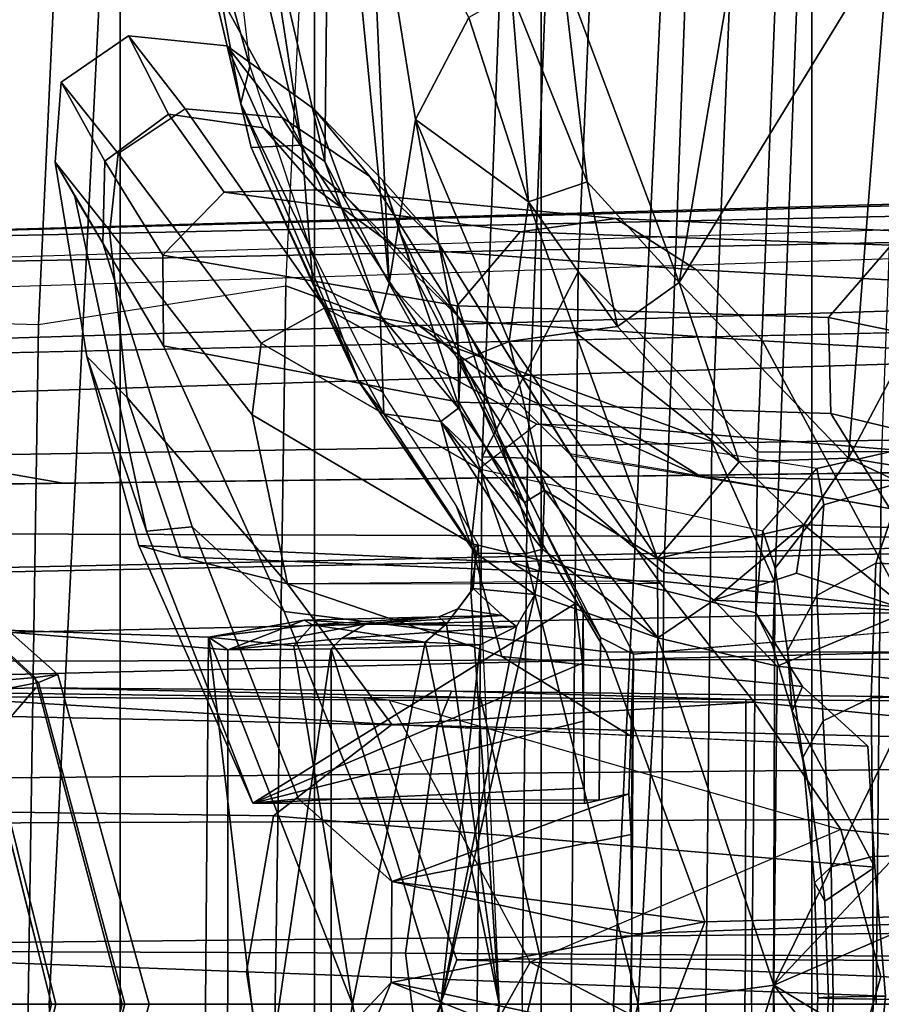
# Model space of a CAD drawing. Units: inches. Extents: x -15.6 to 11.5, y -13.6 to 13.6.
# Drawn here: x -8.9 to -8.2, y 0 to 0.7 of the extents above; entities that cross this region are included whole.
import ezdxf

# ---------------------------------------------------------------- set-up
doc = ezdxf.new("R2010")
doc.units = ezdxf.units.IN
doc.header["$MEASUREMENT"] = 0
for name, color, linetype in [('SEAT-BASE', 5, 'Continuous'), ('SEAT-FABRICBACK', 5, 'Continuous'), ('SEAT-FRAME', 5, 'Continuous')]:
    doc.layers.add(name, color=color, linetype=linetype)

msp = doc.modelspace()

# ---------------------------------------------------------------- linework, layer by layer
at = {"layer": 'SEAT-BASE'}
for points in [[(-10.2599, 0.51975, 4.65567), (-2.1068, 0.77224, 6.35289), (-2.11113, 0.75424, 6.39719), (-10.4596, 0.48986, 4.63974)], [(-9.48739, 0.56588, 4.77214), (-10.2599, 0.51975, 4.65567), (-2.1068, 0.77224, 6.35289), (-2.10307, 0.77646, 6.30931)], [(-9.48739, 0.56588, 4.77214), (-2.10307, 0.77646, 6.30931), (-3.28345, 0.73627, 6.03732), (-9.60095, 0.5631, 4.67571)], [(-2.11113, 0.75424, 6.39719), (-10.4596, 0.48986, 4.63974), (-11.19226, 0.43029, 4.5256), (-2.10264, 0.70982, 6.44774)], [(-4.79338, 0.6677, 5.63969), (-9.60095, 0.5631, 4.67571), (-3.28345, 0.73627, 6.03732), (-4.28151, 0.69726, 5.78002)], [(-1.95706, 0.67796, 6.51612), (-2.10264, 0.70982, 6.44774), (-11.19226, 0.43029, 4.5256), (-12.96884, 0.33271, 4.20767)], [(-1.95706, 0.67796, 6.51612), (-12.96884, 0.33271, 4.20767), (-13.44182, 0.23226, 4.13891), (-1.94031, 0.46699, 6.6264)], [(-4.7291, 0.64732, 5.63299), (-9.61151, 0.54401, 4.63716), (-9.60095, 0.5631, 4.67571), (-4.79338, 0.6677, 5.63969)], [(-5.7561, 0.56131, 5.3925), (-9.45541, 0.4774, 4.61806), (-9.61151, 0.54401, 4.63716), (-4.7291, 0.64732, 5.63299)], [(-2.05679, 0.64523, 6.16693), (-1.90817, 0.52746, 6.15601), (-8.94204, 0.41283, 4.70543), (-9.45541, 0.4774, 4.61806)], [(-1.86023, 0.48066, 6.13807), (-8.82486, 0.39243, 4.68367), (-8.94204, 0.41283, 4.70543), (-1.90817, 0.52746, 6.15601)], [(-8.82486, 0.39243, 4.68367), (-10.16138, 0.3755, 4.40457), (-10.43747, 0.49292, 4.42009), (-8.94204, 0.41283, 4.70543)], [(-1.81554, 0.48125, 6.00403), (-1.80527, 0.43696, 5.8711), (-10.15824, 0.2515, 4.17866), (-10.17375, 0.30076, 4.297)], [(-1.81554, 0.48125, 6.00403), (-10.17375, 0.30076, 4.297), (-10.16138, 0.3755, 4.40457), (-1.86023, 0.48066, 6.13807)], [(-2.00978, 0.23353, 6.67462), (-1.94031, 0.46699, 6.6264), (-13.44182, 0.23226, 4.13891), (-13.40685, 0.1288, 4.17757)], [(-1.70821, 0.42479, 5.66218), (-10.13582, 0.21692, 3.98791), (-10.15824, 0.2515, 4.17866), (-1.80527, 0.43696, 5.8711)], [(-1.70821, 0.42479, 5.66218), (-1.31701, 0.32808, 4.30177), (-12.35651, 0.36634, 3.24231), (-10.13582, 0.21692, 3.98791)], [(-1.34063, 0.27349, 4.18321), (-12.29334, 0.25171, 3.16155), (-12.35651, 0.36634, 3.24231), (-1.31701, 0.32808, 4.30177)], [(-1.34063, 0.27349, 4.18321), (-1.38033, 0.16629, 4.11898), (-12.27833, 0.12307, 3.10956), (-12.29334, 0.25171, 3.16155)], [(-2.0382, 0.11559, 6.68621), (-2.00978, 0.23353, 6.67462), (-13.40685, 0.1288, 4.17757), (-13.42367, 0.00062, 4.18326)], [(-1.38033, 0, 4.11898), (-12.28324, 0, 3.09575), (-12.27833, 0.12307, 3.10956), (-1.38033, 0.16629, 4.11898)], [(-13.42367, -0.00062, 4.18326), (-2.0382, -0.11559, 6.68621), (-2.0382, 0.11559, 6.68621), (-13.42367, 0.00062, 4.18326)], [(-1.38033, -0.16629, 4.11898), (-12.27833, -0.12307, 3.10956), (-12.28324, 0, 3.09575), (-1.38033, 0, 4.11898)]]:
    msp.add_3dface(points, dxfattribs=at)
at = {"layer": 'SEAT-FABRICBACK'}
for points in [[(-8.90946, -9.51201, 32.70275), (-8.782, -9.32919, 32.08231), (-8.782, 9.32919, 32.08231), (-8.90946, 9.51201, 32.70275)], [(-8.63545, -9.12942, 31.4761), (-8.63545, 9.12942, 31.4761), (-8.782, 9.32919, 32.08231), (-8.782, -9.32919, 32.08231)], [(-8.63545, -9.12942, 31.4761), (-8.46482, -8.92312, 30.89221), (-8.46482, 8.92312, 30.89221), (-8.63545, 9.12942, 31.4761)], [(-8.26092, -8.70793, 30.30616), (-8.26092, 8.70793, 30.30616), (-8.46482, 8.92312, 30.89221), (-8.46482, -8.92312, 30.89221)], [(-8.26092, -8.70793, 30.30616), (-7.8078, -8.26444, 29.1463), (-7.8078, 8.26444, 29.1463), (-8.26092, 8.70793, 30.30616)]]:
    msp.add_3dface(points, dxfattribs=at)
at = {"layer": 'SEAT-FRAME'}
for points in [[(-9.05337, 0, 16.36464), (-8.83538, 0, 16.40059), (-8.74744, 1.76225, 16.42226), (-8.94943, 1.90489, 16.39733)], [(-8.41037, 0, 16.17815), (-8.32834, 1.73996, 16.20482), (-8.74744, 1.76225, 16.42226), (-8.83538, 0, 16.40059)], [(-8.41037, 0, 16.17815), (-8.08435, 0, 15.82449), (-8.00626, 1.74161, 15.85546), (-8.32834, 1.73996, 16.20482)], [(-8.50931, 0.41224, 15.05583), (-8.47813, 1.23584, 15.07332), (-8.40316, 1.34797, 14.74518), (-8.43687, 0.55158, 14.72424)], [(-8.43687, 0.55158, 14.72424), (-8.40316, 1.34797, 14.74518), (-8.2692, 1.24657, 14.43979), (-8.30195, 0.41579, 14.41897)], [(-8.65719, 0.54117, 15.98657), (-8.6222, 1.26183, 16.00004), (-8.81035, 1.22517, 16.09911), (-8.84356, 0.51195, 16.08741)], [(-8.6222, 1.26183, 16.00004), (-8.30452, 1.2112, 15.69842), (-8.33614, 0.42393, 15.6828), (-8.65719, 0.54117, 15.98657)], [(-8.37229, 0.32523, 15.34284), (-8.33773, 1.25791, 15.36129), (-8.44312, 1.23315, 15.23399), (-8.475, 0.41135, 15.21719)], [(-8.28886, 0.31803, 15.5024), (-8.25609, 1.17745, 15.51878), (-8.33773, 1.25791, 15.36129), (-8.37229, 0.32523, 15.34284)], [(-8.20841, 0.41638, 14.35548), (-8.30195, 0.41579, 14.41897), (-8.2692, 1.24657, 14.43979), (-8.17711, 1.24836, 14.37511)], [(-8.475, 0.41135, 15.21719), (-8.44312, 1.23315, 15.23399), (-8.47813, 1.23584, 15.07332), (-8.50931, 0.41224, 15.05583)], [(-8.84356, 0.51195, 16.08741), (-8.81035, 1.22517, 16.09911), (-8.89154, 1.23035, 16.11013), (-8.92538, 0.51424, 16.09887)], [(-8.33614, 0.42393, 15.6828), (-8.30452, 1.2112, 15.69842), (-8.25609, 1.17745, 15.51878), (-8.28886, 0.31803, 15.5024)], [(-8.62785, 0.63485, 16.42356), (-8.62372, 0.99444, 16.43243), (-8.67258, 0.82773, 16.44156)], [(-8.57941, 0.54288, 16.39984), (-8.62372, 0.99444, 16.43243), (-8.62785, 0.63485, 16.42356)], [(-8.59495, 0.88774, 16.42636), (-8.62372, 0.99444, 16.43243), (-8.57941, 0.54288, 16.39984)], [(-8.70602, 0.89479, 16.37054), (-8.68433, 0.70665, 16.36123), (-8.72068, 0.83696, 16.37767)], [(-8.51935, 0.74314, 16.43649), (-8.59495, 0.88774, 16.42636), (-8.5595, 0.66629, 16.40355)], [(-8.57941, 0.54288, 16.39984), (-8.5595, 0.66629, 16.40355), (-8.59495, 0.88774, 16.42636)], [(-8.23318, 0.41136, 16.25431), (-8.04424, 0.38066, 16.05921), (-7.98482, 0.88219, 16.01146)], [(-8.23318, 0.41136, 16.25431), (-7.98482, 0.88219, 16.01146), (-8.20278, 0.80235, 16.24396)], [(-8.69115, 0.67837, 16.36839), (-8.72068, 0.83696, 16.37767), (-8.68433, 0.70665, 16.36123)], [(-8.72068, 0.83696, 16.37767), (-8.69115, 0.67837, 16.36839), (-8.71319, 0.77172, 16.39469)], [(-8.64502, 0.64706, 16.42114), (-8.67258, 0.82773, 16.44156), (-8.6782, 0.78817, 16.43295)], [(-8.64502, 0.64706, 16.42114), (-8.62785, 0.63485, 16.42356), (-8.67258, 0.82773, 16.44156)], [(-8.36083, 0.54366, 16.36923), (-8.31659, 0.80688, 16.34607), (-8.44904, 0.77935, 16.44177)], [(-8.31659, 0.80688, 16.34607), (-8.36083, 0.54366, 16.36923), (-8.20278, 0.80235, 16.24396)], [(-8.20278, 0.80235, 16.24396), (-8.36083, 0.54366, 16.36923), (-8.23318, 0.41136, 16.25431)], [(-8.71319, 0.77172, 16.39469), (-8.64502, 0.64706, 16.42114), (-8.6782, 0.78817, 16.43295)], [(-8.43014, 0.6195, 16.41313), (-8.44904, 0.77935, 16.44177), (-8.48702, 0.7616, 16.44693)], [(-8.43014, 0.6195, 16.41313), (-8.36083, 0.54366, 16.36923), (-8.44904, 0.77935, 16.44177)], [(-8.64502, 0.64706, 16.42114), (-8.71319, 0.77172, 16.39469), (-8.68322, 0.64532, 16.37955)], [(-8.69115, 0.67837, 16.36839), (-8.68322, 0.64532, 16.37955), (-8.71319, 0.77172, 16.39469)], [(-8.48702, 0.7616, 16.44693), (-8.51935, 0.74314, 16.43649), (-8.47439, 0.6045, 16.40642)], [(-8.43014, 0.6195, 16.41313), (-8.48702, 0.7616, 16.44693), (-8.47439, 0.6045, 16.40642)], [(-8.51935, 0.74314, 16.43649), (-8.5595, 0.66629, 16.40355), (-8.47439, 0.6045, 16.40642)], [(-8.77567, 0.72951, 20.40541), (-8.73301, 0.67442, 19.43549), (-8.7834, 0.64087, 19.43495), (-8.82639, 0.69452, 20.4048)], [(-8.79342, 0.63512, 21.37526), (-8.7454, 0.67036, 21.3754), (-8.77567, 0.72951, 20.40541), (-8.82639, 0.69452, 20.4048)], [(-8.77567, 0.72951, 20.40541), (-8.70155, 0.72194, 20.40682), (-8.65988, 0.66798, 19.43678), (-8.73301, 0.67442, 19.43549)], [(-8.7454, 0.67036, 21.3754), (-8.67393, 0.66021, 21.37629), (-8.70155, 0.72194, 20.40682), (-8.77567, 0.72951, 20.40541)], [(-8.70155, 0.72194, 20.40682), (-8.63591, 0.67423, 20.40841), (-8.59379, 0.6235, 19.43828), (-8.65988, 0.66798, 19.43678)], [(-8.67393, 0.66021, 21.37629), (-8.61177, 0.60808, 21.37744), (-8.63591, 0.67423, 20.40841), (-8.70155, 0.72194, 20.40682)], [(-8.63951, 0.57158, 16.34232), (-8.69115, 0.67837, 16.36839), (-8.68433, 0.70665, 16.36123)], [(-8.82639, 0.69452, 20.4048), (-8.7834, 0.64087, 19.43495), (-8.78966, 0.58254, 19.43539), (-8.83096, 0.6342, 20.40527)], [(-8.79342, 0.63512, 21.37526), (-8.82639, 0.69452, 20.4048), (-8.83096, 0.6342, 20.40527), (-8.79501, 0.57331, 21.37597)], [(-8.60243, 0.46923, 16.32742), (-8.69115, 0.67837, 16.36839), (-8.63951, 0.57158, 16.34232)], [(-8.60243, 0.46923, 16.32742), (-8.68322, 0.64532, 16.37955), (-8.69115, 0.67837, 16.36839)], [(-8.70348, 0.61163, 22.34546), (-8.7454, 0.67036, 21.3754), (-8.79342, 0.63512, 21.37526), (-8.74987, 0.56418, 22.34479)], [(-8.73301, 0.67442, 19.43549), (-8.62776, 0.52444, 18.47925), (-8.67573, 0.49807, 18.47777), (-8.7834, 0.64087, 19.43495)], [(-8.70348, 0.61163, 22.34546), (-8.63343, 0.61354, 22.34702), (-8.67393, 0.66021, 21.37629), (-8.7454, 0.67036, 21.3754)], [(-8.73301, 0.67442, 19.43549), (-8.65988, 0.66798, 19.43678), (-8.55804, 0.51195, 18.48165), (-8.62776, 0.52444, 18.47925)], [(-8.65988, 0.66798, 19.43678), (-8.59379, 0.6235, 19.43828), (-8.4937, 0.46438, 18.48408), (-8.55804, 0.51195, 18.48165)], [(-8.63591, 0.67423, 20.40841), (-8.58395, 0.62057, 20.40986), (-8.54159, 0.5726, 19.43969), (-8.59379, 0.6235, 19.43828)], [(-8.61177, 0.60808, 21.37744), (-8.56132, 0.55114, 21.37872), (-8.58395, 0.62057, 20.40986), (-8.63591, 0.67423, 20.40841)], [(-8.63343, 0.61354, 22.34702), (-8.57358, 0.56952, 22.34873), (-8.61177, 0.60808, 21.37744), (-8.67393, 0.66021, 21.37629)], [(-8.57941, 0.54288, 16.39984), (-8.5253, 0.48447, 16.36548), (-8.5595, 0.66629, 16.40355)], [(-8.48895, 0.49928, 16.35581), (-8.47439, 0.6045, 16.40642), (-8.5595, 0.66629, 16.40355)], [(-8.5253, 0.48447, 16.36548), (-8.48895, 0.49928, 16.35581), (-8.5595, 0.66629, 16.40355)], [(-8.68322, 0.64532, 16.37955), (-8.63686, 0.54263, 16.36694), (-8.64502, 0.64706, 16.42114)], [(-8.60243, 0.46923, 16.32742), (-8.63686, 0.54263, 16.36694), (-8.68322, 0.64532, 16.37955)], [(-8.64502, 0.64706, 16.42114), (-8.63686, 0.54263, 16.36694), (-8.58596, 0.51905, 16.39637)], [(-8.64502, 0.64706, 16.42114), (-8.58596, 0.51905, 16.39637), (-8.62785, 0.63485, 16.42356)], [(-8.7834, 0.64087, 19.43495), (-8.67573, 0.49807, 18.47777), (-8.68258, 0.44396, 18.47777), (-8.78966, 0.58254, 19.43539)], [(-8.77665, 0.457, 19.43352), (-8.80692, 0.48786, 20.4195), (-8.83096, 0.6342, 20.40527), (-8.78991, 0.58287, 19.438)], [(-8.80692, 0.48786, 20.4195), (-8.76205, 0.35645, 20.97236), (-8.81614, 0.60842, 20.94239), (-8.83096, 0.6342, 20.40527)], [(-8.74987, 0.56418, 22.34479), (-8.79342, 0.63512, 21.37526), (-8.79501, 0.57331, 21.37597), (-8.74918, 0.49605, 22.34532)], [(-8.62785, 0.63485, 16.42356), (-8.58596, 0.51905, 16.39637), (-8.57941, 0.54288, 16.39984)], [(-8.59379, 0.6235, 19.43828), (-8.54159, 0.5726, 19.43969), (-8.4422, 0.41341, 18.48586), (-8.4937, 0.46438, 18.48408)], [(-8.4332, 0.29797, 20.94943), (-8.48703, 0.33313, 20.38795), (-8.58395, 0.62057, 20.40986), (-8.57147, 0.5823, 20.94394)], [(-8.48703, 0.33313, 20.38795), (-8.46501, 0.32609, 19.52528), (-8.54159, 0.5726, 19.43969), (-8.58395, 0.62057, 20.40986)], [(-8.43014, 0.6195, 16.41313), (-8.47439, 0.6045, 16.40642), (-8.40732, 0.51058, 16.37238)], [(-8.43014, 0.6195, 16.41313), (-8.40732, 0.51058, 16.37238), (-8.36083, 0.54366, 16.36923)], [(-8.76205, 0.35645, 20.97236), (-8.72769, 0.35971, 21.40997), (-8.79501, 0.57331, 21.37597), (-8.81614, 0.60842, 20.94239)], [(-8.48049, 0.58172, 23.31599), (-8.70348, 0.61163, 22.34546), (-8.74987, 0.56418, 22.34479), (-8.52818, 0.526, 23.31528)], [(-8.48049, 0.58172, 23.31599), (-8.40854, 0.59174, 23.3176), (-8.63343, 0.61354, 22.34702), (-8.70348, 0.61163, 22.34546)], [(-8.40854, 0.59174, 23.3176), (-8.34787, 0.55312, 23.31935), (-8.57358, 0.56952, 22.34873), (-8.63343, 0.61354, 22.34702)], [(-8.57358, 0.56952, 22.34873), (-8.52413, 0.51476, 22.35025), (-8.56132, 0.55114, 21.37872), (-8.61177, 0.60808, 21.37744)], [(-8.43929, 0.50634, 16.36398), (-8.47439, 0.6045, 16.40642), (-8.48895, 0.49928, 16.35581)], [(-8.43929, 0.50634, 16.36398), (-8.40732, 0.51058, 16.37238), (-8.47439, 0.6045, 16.40642)], [(-8.20105, 0.57176, 24.28447), (-8.12931, 0.57956, 24.28592), (-8.40854, 0.59174, 23.3176), (-8.48049, 0.58172, 23.31599)], [(-8.12931, 0.57956, 24.28592), (-8.06913, 0.53855, 24.28752), (-8.34787, 0.55312, 23.31935), (-8.40854, 0.59174, 23.3176)], [(-8.65596, 0.31663, 18.48255), (-8.77665, 0.457, 19.43352), (-8.78991, 0.58287, 19.438), (-8.68258, 0.44396, 18.47777)], [(-8.4332, 0.29797, 20.94943), (-8.57147, 0.5823, 20.94394), (-8.56136, 0.55114, 21.37878), (-8.42017, 0.27629, 21.43353)], [(-8.20105, 0.57176, 24.28447), (-8.48049, 0.58172, 23.31599), (-8.52818, 0.526, 23.31528), (-8.24844, 0.51734, 24.28391)], [(-8.72769, 0.35971, 21.40997), (-8.65839, 0.29577, 22.34836), (-8.74918, 0.49605, 22.34532), (-8.79501, 0.57331, 21.37597)], [(-8.63951, 0.57158, 16.34232), (-8.5849, 0.46149, 16.30978), (-8.60243, 0.46923, 16.32742)], [(-8.46501, 0.32609, 19.52528), (-8.37511, 0.31722, 18.49589), (-8.44315, 0.41456, 18.49366), (-8.54159, 0.5726, 19.43969)], [(-8.24844, 0.51734, 24.28391), (-8.14752, 0.49654, 24.58355), (-8.1084, 0.56147, 24.56626), (-8.20105, 0.57176, 24.28447)], [(-8.52818, 0.526, 23.31528), (-8.74987, 0.56418, 22.34479), (-8.74918, 0.49605, 22.34532), (-8.52689, 0.45354, 23.31583)], [(-8.34787, 0.55312, 23.31935), (-8.29811, 0.49975, 23.3209), (-8.52413, 0.51476, 22.35025), (-8.57358, 0.56952, 22.34873)], [(-8.42017, 0.27629, 21.43353), (-8.56132, 0.55114, 21.37872), (-8.52413, 0.51476, 22.35025), (-8.39514, 0.26362, 22.35451)], [(-8.50931, 0.41224, 15.05583), (-8.43687, 0.55158, 14.72424), (-8.4423, 0, 14.71586), (-8.51304, 0, 15.05398)], [(-8.43687, 0.55158, 14.72424), (-8.30195, 0.41579, 14.41897), (-8.30642, 0, 14.41652), (-8.4423, 0, 14.71586)], [(-8.06913, 0.53855, 24.28752), (-8.01957, 0.48384, 24.28901), (-8.29811, 0.49975, 23.3209), (-8.34787, 0.55312, 23.31935)], [(-8.58323, 0.44484, 16.3358), (-8.63686, 0.54263, 16.36694), (-8.60243, 0.46923, 16.32742)], [(-8.58596, 0.51905, 16.39637), (-8.63686, 0.54263, 16.36694), (-8.58323, 0.44484, 16.3358)], [(-8.52718, 0.44899, 16.36591), (-8.57941, 0.54288, 16.39984), (-8.58596, 0.51905, 16.39637)], [(-8.57941, 0.54288, 16.39984), (-8.52718, 0.44899, 16.36591), (-8.5253, 0.48447, 16.36548)], [(-8.36083, 0.54366, 16.36923), (-8.40732, 0.51058, 16.37238), (-8.31567, 0.40863, 16.30916)], [(-8.31567, 0.40863, 16.30916), (-8.23318, 0.41136, 16.25431), (-8.36083, 0.54366, 16.36923)], [(-8.85115, 0, 16.08542), (-8.84356, 0.51195, 16.08741), (-8.65719, 0.54117, 15.98657), (-8.66511, 0, 15.98402)], [(-8.66511, 0, 15.98402), (-8.65719, 0.54117, 15.98657), (-8.33614, 0.42393, 15.6828), (-8.34066, 0, 15.682)], [(-8.67573, 0.49807, 18.47777), (-8.62776, 0.52444, 18.47925), (-8.46811, 0.43685, 17.51179), (-8.51139, 0.40327, 17.51099)], [(-8.62776, 0.52444, 18.47925), (-8.55804, 0.51195, 18.48165), (-8.40435, 0.43472, 17.51334), (-8.46811, 0.43685, 17.51179)], [(-8.24844, 0.51734, 24.28391), (-8.52818, 0.526, 23.31528), (-8.52689, 0.45354, 23.31583), (-8.2466, 0.4451, 24.28454)], [(-8.93301, -0.00156, 16.09676), (-8.92538, 0.51424, 16.09887), (-8.84356, 0.51195, 16.08741), (-8.85115, 0, 16.08542)], [(-8.54043, 0.43891, 16.36758), (-8.58596, 0.51905, 16.39637), (-8.58323, 0.44484, 16.3358)], [(-8.54043, 0.43891, 16.36758), (-8.52718, 0.44899, 16.36591), (-8.58596, 0.51905, 16.39637)], [(-8.55804, 0.51195, 18.48165), (-8.4937, 0.46438, 18.48408), (-8.34421, 0.39724, 17.51508), (-8.40435, 0.43472, 17.51334)], [(-8.39514, 0.26362, 22.35451), (-8.52413, 0.51476, 22.35025), (-8.29811, 0.49975, 23.3209), (-8.18098, 0.28202, 23.33332)], [(-8.2466, 0.4451, 24.28454), (-8.14593, 0.4209, 24.59226), (-8.14752, 0.49654, 24.58355), (-8.24844, 0.51734, 24.28391)], [(-8.37718, 0.33572, 16.26593), (-8.43929, 0.50634, 16.36398), (-8.48895, 0.49928, 16.35581)], [(-8.43929, 0.50634, 16.36398), (-8.31567, 0.40863, 16.30916), (-8.40732, 0.51058, 16.37238)], [(-8.31567, 0.40863, 16.30916), (-8.43929, 0.50634, 16.36398), (-8.37718, 0.33572, 16.26593)], [(-8.67573, 0.49807, 18.47777), (-8.51139, 0.40327, 17.51099), (-8.51741, 0.347, 17.51125), (-8.68258, 0.44396, 18.47777)], [(-8.5253, 0.48447, 16.36548), (-8.46224, 0.38713, 16.3189), (-8.48895, 0.49928, 16.35581)], [(-8.48895, 0.49928, 16.35581), (-8.46224, 0.38713, 16.3189), (-8.37718, 0.33572, 16.26593)], [(-8.18098, 0.28202, 23.33332), (-8.29811, 0.49975, 23.3209), (-8.01957, 0.48384, 24.28901), (-7.91974, 0.31236, 24.29251)], [(-8.41571, 0.26551, 23.32905), (-8.52689, 0.45354, 23.31583), (-8.74918, 0.49605, 22.34532), (-8.65839, 0.29577, 22.34836)], [(-8.73636, 0.33703, 19.42735), (-8.7679, 0.34545, 20.43893), (-8.80692, 0.48786, 20.4195), (-8.77665, 0.457, 19.43352)], [(-8.7679, 0.34545, 20.43893), (-8.68192, 0.1516, 21.02499), (-8.76205, 0.35645, 20.97236), (-8.80692, 0.48786, 20.4195)], [(-8.47732, 0.37797, 16.32966), (-8.5253, 0.48447, 16.36548), (-8.52718, 0.44899, 16.36591)], [(-8.46224, 0.38713, 16.3189), (-8.5253, 0.48447, 16.36548), (-8.47732, 0.37797, 16.32966)], [(-8.60243, 0.46923, 16.32742), (-8.51651, 0.3428, 16.265), (-8.51397, 0.33985, 16.28043)], [(-8.58323, 0.44484, 16.3358), (-8.60243, 0.46923, 16.32742), (-8.51397, 0.33985, 16.28043)], [(-8.4937, 0.46438, 18.48408), (-8.4422, 0.41341, 18.48586), (-8.26751, 0.38458, 17.51699), (-8.34421, 0.39724, 17.51508)], [(-8.73636, 0.33703, 19.42735), (-8.73636, 0.33703, 19.42735), (-8.77665, 0.457, 19.43352), (-8.65596, 0.31663, 18.48255)], [(-8.13504, 0.26534, 24.28835), (-8.2466, 0.4451, 24.28454), (-8.52689, 0.45354, 23.31583), (-8.41571, 0.26551, 23.32905)], [(-8.47732, 0.37797, 16.32966), (-8.52718, 0.44899, 16.36591), (-8.54043, 0.43891, 16.36758)], [(-8.14593, 0.4209, 24.59226), (-8.2466, 0.4451, 24.28454), (-8.13504, 0.26534, 24.28835), (-8.05219, 0.25333, 24.59151)], [(-8.89463, 0.24178, 22.10693), (-9.09824, 0.4361, 22.08335), (-9.05867, 0.44038, 22.13287), (-8.8459, 0.24614, 22.15649)], [(-8.8459, 0.24614, 22.15649), (-9.05867, 0.44038, 22.13287), (-9.04509, 0.44009, 22.19501), (-8.82899, 0.24849, 22.22398)], [(-8.82899, 0.24849, 22.22398), (-9.04509, 0.44009, 22.19501), (-9.05082, 0.43264, 22.25813), (-8.84353, 0.24237, 22.29194)], [(-8.49439, 0.26206, 17.51001), (-8.65596, 0.31663, 18.48255), (-8.68258, 0.44396, 18.47777), (-8.51741, 0.347, 17.51125)], [(-8.58323, 0.44484, 16.3358), (-8.51397, 0.33985, 16.28043), (-8.54043, 0.43891, 16.36758)], [(-8.54043, 0.43891, 16.36758), (-8.46374, 0.34284, 16.31727), (-8.47732, 0.37797, 16.32966)], [(-8.47695, 0.33924, 16.31421), (-8.54043, 0.43891, 16.36758), (-8.51397, 0.33985, 16.28043)], [(-8.54043, 0.43891, 16.36758), (-8.47695, 0.33924, 16.31421), (-8.46374, 0.34284, 16.31727)], [(-8.84353, 0.24237, 22.29194), (-9.05082, 0.43264, 22.25813), (-9.07818, 0.42002, 22.31428), (-8.88877, 0.23362, 22.34421)], [(-8.29785, 0.35673, 16.53594), (-8.25712, 0.40351, 16.53642), (-8.46811, 0.43685, 17.51179), (-8.51139, 0.40327, 17.51099)], [(-8.46811, 0.43685, 17.51179), (-8.40435, 0.43472, 17.51334), (-8.19666, 0.41729, 16.53759), (-8.25712, 0.40351, 16.53642)], [(-8.40435, 0.43472, 17.51334), (-8.34421, 0.39724, 17.51508), (-8.13929, 0.39331, 16.539), (-8.19666, 0.41729, 16.53759)], [(-8.33614, 0.42393, 15.6828), (-8.28886, 0.31803, 15.5024), (-8.28966, 0, 15.50365), (-8.34066, 0, 15.682)], [(-8.21247, 0, 14.35341), (-8.30642, 0, 14.41652), (-8.30195, 0.41579, 14.41897), (-8.20841, 0.41638, 14.35548)], [(-8.19666, 0.41729, 16.53759), (-8.1921, 0.3936, 16.34513), (-8.25175, 0.37624, 16.3609), (-8.25712, 0.40351, 16.53642)], [(-8.21247, 0, 14.35341), (-8.20841, 0.41638, 14.35548), (-8.1002, 0.41697, 14.32253), (-8.10418, 0, 14.32053)], [(-8.475, 0.41135, 15.21719), (-8.50931, 0.41224, 15.05583), (-8.51304, 0, 15.05398), (-8.47907, 0, 15.21551)], [(-8.37229, 0.32523, 15.34284), (-8.475, 0.41135, 15.21719), (-8.47907, 0, 15.21551), (-8.37505, 0, 15.3418)], [(-8.09187, 0.3546, 16.54032), (-8.44315, 0.41456, 18.49366), (-8.37647, 0.31904, 18.49585), (-8.02726, 0.28062, 16.54228)], [(-8.31567, 0.40863, 16.30916), (-8.37718, 0.33572, 16.26593), (-8.26694, 0.3612, 16.26429)], [(-8.23318, 0.41136, 16.25431), (-8.31567, 0.40863, 16.30916), (-8.26694, 0.3612, 16.26429)], [(-8.23318, 0.41136, 16.25431), (-8.26694, 0.3612, 16.26429), (-8.11743, 0.35667, 16.11658)], [(-8.23318, 0.41136, 16.25431), (-8.11743, 0.35667, 16.11658), (-8.04424, 0.38066, 16.05921)], [(-8.51139, 0.40327, 17.51099), (-8.29785, 0.35673, 16.53594), (-8.30317, 0.29493, 16.53632), (-8.51741, 0.347, 17.51125)], [(-8.25712, 0.40351, 16.53642), (-8.25175, 0.37624, 16.3609), (-8.28863, 0.32859, 16.38308), (-8.29785, 0.35673, 16.53594)], [(-8.34421, 0.39724, 17.51508), (-8.26751, 0.38458, 17.51699), (-8.09187, 0.3546, 16.54032), (-8.13929, 0.39331, 16.539)], [(-8.1921, 0.3936, 16.34513), (-8.21271, 0.33225, 16.23608), (-8.2572, 0.30778, 16.26603), (-8.25175, 0.37624, 16.3609)], [(-8.13219, 0.37164, 16.3414), (-8.15554, 0.32988, 16.22347), (-8.21271, 0.33225, 16.23608), (-8.1921, 0.3936, 16.34513)], [(-8.46374, 0.34284, 16.31727), (-8.46224, 0.38713, 16.3189), (-8.47732, 0.37797, 16.32966)], [(-8.37702, 0.27614, 16.25053), (-8.46224, 0.38713, 16.3189), (-8.46374, 0.34284, 16.31727)], [(-8.37702, 0.27614, 16.25053), (-8.37718, 0.33572, 16.26593), (-8.46224, 0.38713, 16.3189)], [(-8.52862, 0.37503, 16.27001), (-8.51223, 0.34634, 16.25703), (-8.51651, 0.3428, 16.265)], [(-8.25175, 0.37624, 16.3609), (-8.2572, 0.30778, 16.26603), (-8.27933, 0.26657, 16.3022), (-8.28863, 0.32859, 16.38308)], [(-8.68192, 0.1516, 21.02499), (-8.64757, 0.15485, 21.4626), (-8.72769, 0.35971, 21.40997), (-8.76205, 0.35645, 20.97236)], [(-8.64757, 0.15485, 21.4626), (-8.57731, 0.0925, 22.35094), (-8.65839, 0.29577, 22.34836), (-8.72769, 0.35971, 21.40997)], [(-8.26694, 0.3612, 16.26429), (-8.37718, 0.33572, 16.26593), (-8.33482, 0.30427, 16.22901)], [(-8.27255, 0.32466, 16.21404), (-8.26694, 0.3612, 16.26429), (-8.33482, 0.30427, 16.22901)], [(-8.29785, 0.35673, 16.53594), (-8.28863, 0.32859, 16.38308), (-8.29034, 0.26922, 16.40748), (-8.30317, 0.29493, 16.53632)], [(-8.18723, 0.2963, 16.08662), (-8.26694, 0.3612, 16.26429), (-8.27255, 0.32466, 16.21404)], [(-8.26694, 0.3612, 16.26429), (-8.18723, 0.2963, 16.08662), (-8.11743, 0.35667, 16.11658)], [(-8.48703, 0.33313, 20.38795), (-8.7679, 0.34545, 20.43893), (-8.73636, 0.33703, 19.42735), (-8.46501, 0.32609, 19.52528)], [(-8.43905, 0.30179, 20.88844), (-8.68192, 0.1516, 21.02499), (-8.7679, 0.34545, 20.43893), (-8.48703, 0.33313, 20.38795)], [(-8.51775, 0.31068, 16.2629), (-8.51223, 0.34634, 16.25703), (-8.49642, 0, 16.24175)], [(-8.51651, 0.3428, 16.265), (-8.51223, 0.34634, 16.25703), (-8.51775, 0.31068, 16.2629)], [(-8.26804, 0.23943, 16.53752), (-8.49439, 0.26206, 17.51001), (-8.51741, 0.347, 17.51125), (-8.30317, 0.29493, 16.53632)], [(-8.46964, 0.30862, 16.31988), (-8.46374, 0.34284, 16.31727), (-8.47695, 0.33924, 16.31421)], [(-8.46964, 0.30862, 16.31988), (-8.37702, 0.27614, 16.25053), (-8.46374, 0.34284, 16.31727)], [(-8.46501, 0.32609, 19.52528), (-8.73636, 0.33703, 19.42735), (-8.65596, 0.31663, 18.48255), (-8.37511, 0.31722, 18.49589)], [(-8.51594, 0.31316, 16.28061), (-8.46964, 0.30862, 16.31988), (-8.51397, 0.33985, 16.28043)], [(-8.47695, 0.33924, 16.31421), (-8.51397, 0.33985, 16.28043), (-8.46964, 0.30862, 16.31988)], [(-8.33482, 0.30427, 16.22901), (-8.37718, 0.33572, 16.26593), (-8.37702, 0.27614, 16.25053)], [(-8.28863, 0.32859, 16.38308), (-8.27933, 0.26657, 16.3022), (-8.27564, 0.22069, 16.33934), (-8.29034, 0.26922, 16.40748)], [(-8.21271, 0.33225, 16.23608), (-8.21618, 0.23091, 16.15807), (-8.2523, 0.21351, 16.19699), (-8.2572, 0.30778, 16.26603)], [(-8.15554, 0.32988, 16.22347), (-8.16371, 0.23267, 16.14002), (-8.21618, 0.23091, 16.15807), (-8.21271, 0.33225, 16.23608)], [(-8.37647, 0.31904, 18.49585), (-8.65596, 0.31663, 18.48255), (-8.5773, 0.2107, 18.49248), (-8.30443, 0.22749, 18.49811)], [(-8.02726, 0.28062, 16.54228), (-8.37647, 0.31904, 18.49585), (-8.30443, 0.22749, 18.49811), (-7.97965, 0.19551, 16.54398)], [(-8.28886, 0.31803, 15.5024), (-8.37229, 0.32523, 15.34284), (-8.37505, 0, 15.3418), (-8.28966, 0, 15.50365)], [(-8.18723, 0.2963, 16.08662), (-8.27255, 0.32466, 16.21404), (-8.33482, 0.30427, 16.22901)], [(-8.39807, 0.20254, 17.51571), (-8.5773, 0.2107, 18.49248), (-8.65596, 0.31663, 18.48255), (-8.49439, 0.26206, 17.51001)], [(-8.52745, 0.29796, 16.28668), (-8.51594, 0.31316, 16.28061), (-8.51775, 0.31068, 16.2629)], [(-8.52745, 0.29796, 16.28668), (-8.494, 0.29274, 16.32424), (-8.51594, 0.31316, 16.28061)], [(-8.46964, 0.30862, 16.31988), (-8.54046, 0, 16.36999), (-8.39174, 0, 16.25913)], [(-8.46964, 0.30862, 16.31988), (-8.4833, 0.28457, 16.33028), (-8.54046, 0, 16.36999)], [(-8.49642, 0, 16.24175), (-8.53613, 0.28653, 16.27617), (-8.51775, 0.31068, 16.2629)], [(-8.53613, 0.28653, 16.27617), (-8.52745, 0.29796, 16.28668), (-8.51775, 0.31068, 16.2629)], [(-8.37702, 0.27614, 16.25053), (-8.46964, 0.30862, 16.31988), (-8.39174, 0, 16.25913)], [(-8.28711, 0.2546, 16.16573), (-8.33482, 0.30427, 16.22901), (-8.37702, 0.27614, 16.25053)], [(-8.33482, 0.30427, 16.22901), (-8.28711, 0.2546, 16.16573), (-8.18723, 0.2963, 16.08662)], [(-8.2572, 0.30778, 16.26603), (-8.2523, 0.21351, 16.19699), (-8.26777, 0.18586, 16.24317), (-8.27933, 0.26657, 16.3022)], [(-8.43361, 0.25696, 20.94599), (-8.43361, 0.25696, 20.94599), (-8.68192, 0.1516, 21.02499), (-8.43905, 0.30179, 20.88844)], [(-8.494, 0.29274, 16.32424), (-8.52745, 0.29796, 16.28668), (-8.54187, 0.29186, 16.30011)], [(-8.53613, 0.28653, 16.27617), (-8.54187, 0.29186, 16.30011), (-8.52745, 0.29796, 16.28668)], [(-8.43905, 0.30179, 20.88844), (-8.43905, 0.30179, 20.88844), (-8.4332, 0.29797, 20.94943), (-8.43361, 0.25696, 20.94599)], [(-8.43361, 0.25696, 20.94599), (-8.43361, 0.25696, 20.94599), (-8.4332, 0.29797, 20.94943), (-8.43291, 0.21315, 20.9841)], [(-8.42017, 0.27629, 21.43353), (-8.42099, 0.1537, 21.43785), (-8.43211, 0.1513, 21.03115), (-8.4332, 0.29797, 20.94943)], [(-8.4332, 0.29797, 20.94943), (-8.4332, 0.29797, 20.94943), (-8.43251, 0.16285, 21.0131), (-8.43211, 0.1513, 21.03115)], [(-8.43291, 0.21315, 20.9841), (-8.43291, 0.21315, 20.9841), (-8.4332, 0.29797, 20.94943), (-8.43251, 0.16285, 21.0131)], [(-8.70087, 0.26688, 16.44088), (-8.64326, 0.28944, 16.36142), (-8.71535, 0.27658, 16.36428)], [(-8.63708, 0.28583, 16.34439), (-8.71535, 0.27658, 16.36428), (-8.64326, 0.28944, 16.36142)], [(-8.59658, 0.28652, 16.39377), (-8.64326, 0.28944, 16.36142), (-8.70087, 0.26688, 16.44088)], [(-8.34159, 0.062, 23.34736), (-8.41571, 0.26551, 23.32905), (-8.65839, 0.29577, 22.34836), (-8.57731, 0.0925, 22.35094)], [(-8.59658, 0.28652, 16.39377), (-8.54187, 0.29186, 16.30011), (-8.64326, 0.28944, 16.36142)], [(-8.54187, 0.29186, 16.30011), (-8.63708, 0.28583, 16.34439), (-8.64326, 0.28944, 16.36142)], [(-8.63708, 0.28583, 16.34439), (-8.54187, 0.29186, 16.30011), (-8.53613, 0.28653, 16.27617)], [(-8.59658, 0.28652, 16.39377), (-8.494, 0.29274, 16.32424), (-8.54187, 0.29186, 16.30011)], [(-8.59658, 0.28652, 16.39377), (-8.4833, 0.28457, 16.33028), (-8.494, 0.29274, 16.32424)], [(-8.30317, 0.29493, 16.53632), (-8.29034, 0.26922, 16.40748), (-8.27564, 0.22069, 16.33934), (-8.26804, 0.23943, 16.53752)], [(-8.28711, 0.2546, 16.16573), (-8.17794, 0.24293, 16.05566), (-8.18723, 0.2963, 16.08662)], [(-8.70087, 0.26688, 16.44088), (-8.71535, 0.27658, 16.36428), (-8.94143, 0.28433, 16.4495), (-8.91609, 0.28433, 16.5235)], [(-8.71535, 0.27658, 16.36428), (-8.71986, -0.27768, 16.36591), (-8.94143, -0.28932, 16.4495), (-8.94143, 0.28433, 16.4495)], [(-8.70095, -0.26688, 16.44089), (-8.70087, 0.26688, 16.44088), (-8.91609, 0.28433, 16.5235), (-8.91609, -0.28932, 16.5235)], [(-8.71535, 0.27658, 16.36428), (-8.63708, 0.28583, 16.34439), (-8.65106, 0.26997, 16.34243)], [(-8.61513, 0.27553, 16.41261), (-8.59658, 0.28652, 16.39377), (-8.70087, 0.26688, 16.44088)], [(-8.55224, 0.27269, 16.2843), (-8.65106, 0.26997, 16.34243), (-8.63708, 0.28583, 16.34439)], [(-8.63708, 0.28583, 16.34439), (-8.53613, 0.28653, 16.27617), (-8.55224, 0.27269, 16.2843)], [(-8.4833, 0.28457, 16.33028), (-8.59658, 0.28652, 16.39377), (-8.61513, 0.27553, 16.41261)], [(-8.61513, 0.27553, 16.41261), (-8.51071, 0.27064, 16.35008), (-8.4833, 0.28457, 16.33028)], [(-8.49642, 0, 16.24175), (-8.55224, 0.27269, 16.2843), (-8.53613, 0.28653, 16.27617)], [(-8.4833, 0.28457, 16.33028), (-8.51071, 0.27064, 16.35008), (-8.54046, 0, 16.36999)], [(-8.39658, 0.05315, 22.36123), (-8.39514, 0.26362, 22.35451), (-8.18079, 0.28219, 23.33852), (-8.18252, 0.06076, 23.34017)], [(-8.71535, 0.27658, 16.36428), (-8.65106, -0.26997, 16.34243), (-8.71986, -0.27768, 16.36591)], [(-8.60701, 0, 16.31807), (-8.65106, -0.26997, 16.34243), (-8.71535, 0.27658, 16.36428)], [(-8.71535, 0.27658, 16.36428), (-8.65106, 0.26997, 16.34243), (-8.60701, 0, 16.31807)], [(-8.61513, 0.27553, 16.41261), (-8.70087, 0.26688, 16.44088), (-8.62307, 0.26785, 16.41608)], [(-8.61513, 0.27553, 16.41261), (-8.62307, 0.26785, 16.41608), (-8.51071, 0.27064, 16.35008)], [(-8.39514, 0.26362, 22.35451), (-8.39869, 0.15852, 22.2543), (-8.42099, 0.1537, 21.43785), (-8.42017, 0.27629, 21.43353)], [(-8.39174, 0, 16.25913), (-8.28941, 0.0144, 16.16554), (-8.37702, 0.27614, 16.25053)], [(-8.28711, 0.2546, 16.16573), (-8.37702, 0.27614, 16.25053), (-8.28941, 0.0144, 16.16554)], [(-8.70095, -0.26688, 16.44089), (-8.62307, 0.26785, 16.41608), (-8.70087, 0.26688, 16.44088)], [(-8.70095, -0.26688, 16.44089), (-8.62307, -0.26785, 16.41608), (-8.62307, 0.26785, 16.41608)], [(-8.60701, 0, 16.31807), (-8.65106, 0.26997, 16.34243), (-8.55224, 0.27269, 16.2843)], [(-8.54046, 0, 16.36999), (-8.51071, 0.27064, 16.35008), (-8.62307, 0.26785, 16.41608)], [(-8.62307, -0.26785, 16.41608), (-8.54046, 0, 16.36999), (-8.62307, 0.26785, 16.41608)], [(-8.49642, 0, 16.24175), (-8.60701, 0, 16.31807), (-8.55224, 0.27269, 16.2843)], [(-8.21884, 0.19438, 16.53893), (-8.39807, 0.20254, 17.51571), (-8.49439, 0.26206, 17.51001), (-8.26804, 0.23943, 16.53752)], [(-8.0633, 0.06935, 24.29146), (-8.13504, 0.26534, 24.28835), (-8.41571, 0.26551, 23.32905), (-8.34159, 0.062, 23.34736)], [(-8.39869, 0.15852, 22.2543), (-8.39514, 0.26362, 22.35451), (-8.39687, 0.12795, 22.32956), (-8.39869, 0.15852, 22.2543)], [(-8.39687, 0.12795, 22.32956), (-8.39514, 0.26362, 22.35451), (-8.39658, 0.05315, 22.36123), (-8.39687, 0.12795, 22.32956)], [(-8.27933, 0.26657, 16.3022), (-8.26777, 0.18586, 16.24317), (-8.26133, 0.1553, 16.2897), (-8.27564, 0.22069, 16.33934)], [(-8.43291, 0.21315, 20.9841), (-8.43291, 0.21315, 20.9841), (-8.68192, 0.1516, 21.02499), (-8.43361, 0.25696, 20.94599)], [(-8.28711, 0.2546, 16.16573), (-8.28941, 0.0144, 16.16554), (-8.17794, 0.24293, 16.05566)], [(-8.83376, 0, 22.11354), (-8.89463, 0.24178, 22.10693), (-8.8459, 0.24614, 22.15649), (-8.7804, 0, 22.16344)], [(-8.7804, 0, 22.16344), (-8.8459, 0.24614, 22.15649), (-8.82899, 0.24849, 22.22398), (-8.76004, 0, 22.2336)], [(-8.76004, 0, 22.2336), (-8.82899, 0.24849, 22.22398), (-8.84353, 0.24237, 22.29194), (-8.77844, 0, 22.30432)], [(-9.08141, 0, 21.99337), (-9.12647, 0.21572, 21.98311), (-8.89411, 0.24087, 22.10698), (-8.83376, 0, 22.11354)], [(-8.9484, 0.23523, 20.23821), (-8.98682, 0.18167, 20.24247), (-8.86408, 0.2168, 20.61685), (-8.84545, 0.23828, 20.60779)], [(-8.59815, 0.23076, 20.13163), (-8.9484, 0.23523, 20.23821), (-8.84545, 0.23828, 20.60779), (-8.51037, 0.23097, 20.43679)], [(-8.77844, 0, 22.30432), (-8.84353, 0.24237, 22.29194), (-8.88877, 0.23362, 22.34421), (-8.83038, 0, 22.35571)], [(-8.53237, 0.23578, 20.8745), (-8.84545, 0.23828, 20.60779), (-8.86408, 0.2168, 20.61685), (-8.54276, 0.20963, 20.88443)], [(-8.51037, 0.23097, 20.43679), (-8.84545, 0.23828, 20.60779), (-8.53237, 0.23578, 20.8745), (-8.31061, 0.22965, 20.53769)], [(-8.16019, 0.15149, 16.03779), (-8.17794, 0.24293, 16.05566), (-8.28941, 0.0144, 16.16554)], [(-8.26804, 0.23943, 16.53752), (-8.27564, 0.22069, 16.33934), (-8.21353, 0.10339, 16.40296), (-8.21884, 0.19438, 16.53893)], [(-8.83038, 0, 22.35571), (-8.88877, 0.23362, 22.34421), (-9.04678, 0.19754, 22.42603), (-9.00932, 0, 22.43153)], [(-8.99025, 0.14655, 19.84201), (-8.93203, 0.23217, 19.84254), (-8.5773, 0.2107, 18.49248), (-8.66634, 0.14196, 18.49096)], [(-8.57925, 0.22913, 19.85275), (-8.93201, 0.23217, 19.84254), (-8.9484, 0.23523, 20.23821), (-8.59815, 0.23076, 20.13163)], [(-8.30443, 0.22749, 18.49811), (-8.5773, 0.2107, 18.49248), (-8.93201, 0.23217, 19.84254), (-8.57925, 0.22913, 19.85275)], [(-8.52843, 0.03351, 20.08964), (-8.59815, 0.23076, 20.13163), (-8.51037, 0.23097, 20.43679), (-8.46519, 0.03428, 20.40119)], [(-8.47308, 0.03185, 19.85659), (-8.57925, 0.22913, 19.85275), (-8.59815, 0.23076, 20.13163), (-8.52843, 0.03351, 20.08964)], [(-8.04507, 0.22975, 20.89803), (-8.53237, 0.23578, 20.8745), (-8.54276, 0.20963, 20.88443), (-8.04924, 0.19819, 20.90743)], [(-8.31061, 0.22965, 20.53769), (-8.53237, 0.23578, 20.8745), (-8.04507, 0.22975, 20.89803), (-8.03779, 0.22694, 20.55253)], [(-8.31091, 0.03377, 20.49207), (-8.46519, 0.03428, 20.40119), (-8.51037, 0.23097, 20.43679), (-8.31061, 0.22965, 20.53769)], [(-8.21618, 0.23091, 16.15807), (-8.21492, 0.11123, 16.11362), (-8.24646, 0.1036, 16.15659), (-8.2523, 0.21351, 16.19699)], [(-8.16371, 0.23267, 16.14002), (-8.16561, 0.11265, 16.0929), (-8.21492, 0.11123, 16.11362), (-8.21618, 0.23091, 16.15807)], [(-8.57925, 0.22913, 19.85275), (-8.57925, 0.22913, 19.85275), (-8.239, 0.13171, 18.49087), (-8.47308, 0.03185, 19.85659)], [(-8.30443, 0.22749, 18.49811), (-8.30443, 0.22749, 18.49811), (-8.57925, 0.22913, 19.85275), (-8.239, 0.13171, 18.49087)], [(-8.05178, 0.03208, 20.52345), (-8.31091, 0.03377, 20.49207), (-8.31061, 0.22965, 20.53769), (-8.03779, 0.22694, 20.55253)], [(-7.97965, 0.19551, 16.54398), (-8.30443, 0.22749, 18.49811), (-8.239, 0.13171, 18.49087), (-7.95056, 0.10242, 16.54534)], [(-8.54276, 0.20963, 20.88443), (-8.86408, 0.2168, 20.61685), (-8.90039, 0.03984, 20.63754), (-8.567, 0.03852, 20.90714)], [(-8.21353, 0.10339, 16.40296), (-8.27564, 0.22069, 16.33934), (-8.26133, 0.1553, 16.2897), (-8.25107, 0.0776, 16.25934)], [(-8.43251, 0.16285, 21.0131), (-8.43251, 0.16285, 21.0131), (-8.68192, 0.1516, 21.02499), (-8.43291, 0.21315, 20.9841)], [(-8.66634, 0.14196, 18.49096), (-8.5773, 0.2107, 18.49248), (-8.21884, 0.19438, 16.53893), (-8.21353, 0.10339, 16.40296)], [(-8.04924, 0.19819, 20.90743), (-8.54276, 0.20963, 20.88443), (-8.567, 0.03852, 20.90714), (-8.06034, 0.03538, 20.92965)], [(-8.2523, 0.21351, 16.19699), (-8.24646, 0.1036, 16.15659), (-8.2588, 0.09141, 16.20771), (-8.26777, 0.18586, 16.24317)], [(-8.26777, 0.18586, 16.24317), (-8.2588, 0.09141, 16.20771), (-8.25107, 0.0776, 16.25934), (-8.26133, 0.1553, 16.2897)], [(-8.43211, 0.1513, 21.03115), (-8.43211, 0.1513, 21.03115), (-8.68192, 0.1516, 21.02499), (-8.43251, 0.16285, 21.0131)], [(-8.39869, 0.15852, 22.2543), (-8.57731, 0.0925, 22.35094), (-8.64757, 0.15485, 21.4626), (-8.42099, 0.1537, 21.43785)], [(-8.39687, 0.12795, 22.32956), (-8.57731, 0.0925, 22.35094), (-8.39869, 0.15852, 22.2543)], [(-8.43211, 0.1513, 21.03115), (-8.42099, 0.1537, 21.43785), (-8.64757, 0.15485, 21.4626), (-8.68192, 0.1516, 21.02499)], [(-8.16019, 0.15149, 16.03779), (-8.28941, 0.0144, 16.16554), (-8.12991, 0.08333, 16.00077)], [(-9.00045, 0.03618, 19.84269), (-8.99025, 0.14655, 19.84201), (-8.66634, 0.14196, 18.49096), (-8.68678, 0.0245, 18.49148)], [(-8.68678, 0.0245, 18.49148), (-8.66634, 0.14196, 18.49096), (-8.21353, 0.10339, 16.40296), (-8.20532, 0.00617, 16.4019)], [(-8.39658, 0.05315, 22.36123), (-8.57731, 0.0925, 22.35094), (-8.39687, 0.12795, 22.32956)], [(-8.239, 0.13171, 18.49087), (-8.239, 0.13171, 18.49087), (-8.47308, 0.03185, 19.85659), (-8.20882, 0.02083, 18.48024)], [(-7.95056, 0.10242, 16.54534), (-8.239, 0.13171, 18.49087), (-8.20882, 0.02083, 18.48024), (-7.9412, 0.00534, 16.54625)], [(-8.16561, 0.11265, 16.0929), (-8.16628, 0.00332, 16.08055), (-8.21467, 0.00385, 16.10212), (-8.21492, 0.11123, 16.11362)], [(-8.21492, 0.11123, 16.11362), (-8.21467, 0.00385, 16.10212), (-8.24486, 0.00443, 16.14608), (-8.24646, 0.1036, 16.15659)], [(-8.24646, 0.1036, 16.15659), (-8.24486, 0.00443, 16.14608), (-8.25639, 0.00493, 16.19828), (-8.2588, 0.09141, 16.20771)], [(-8.21353, 0.10339, 16.40296), (-8.25107, 0.0776, 16.25934), (-8.2483, 0.00529, 16.25114), (-8.20532, 0.00617, 16.4019)], [(-8.57789, 0.01635, 22.35155), (-8.34159, 0.062, 23.34736), (-8.57731, 0.0925, 22.35094)], [(-8.39799, -0.02214, 22.33075), (-8.57789, 0.01635, 22.35155), (-8.57731, 0.0925, 22.35094), (-8.39658, 0.05315, 22.36123)], [(-8.2588, 0.09141, 16.20771), (-8.25639, 0.00493, 16.19828), (-8.2483, 0.00529, 16.25114), (-8.25107, 0.0776, 16.25934)], [(-8.28941, 0.0144, 16.16554), (-8.12991, -0.08241, 16.00077), (-8.12991, 0.08333, 16.00077)], [(-8.41875, -0.14063, 23.33229), (-8.13797, -0.12558, 24.29147), (-8.0633, 0.06935, 24.29146), (-8.34159, 0.062, 23.34736)], [(-8.662, -0.1857, 22.35219), (-8.41875, -0.14063, 23.33229), (-8.34159, 0.062, 23.34736), (-8.57789, 0.01635, 22.35155)], [(-8.18252, 0.06076, 23.34017), (-8.18411, -0.16068, 23.34205), (-8.3983, -0.15741, 22.35786), (-8.39658, 0.05315, 22.36123)], [(-8.39658, 0.05315, 22.36123), (-8.3983, -0.15741, 22.35786), (-8.39799, -0.02214, 22.33075)], [(-8.567, 0.03852, 20.90714), (-8.90039, 0.03984, 20.63754), (-8.86674, -0.13796, 20.61968), (-8.54533, -0.13328, 20.88716)], [(-8.06034, 0.03538, 20.92965), (-8.567, 0.03852, 20.90714), (-8.54533, -0.13328, 20.88716), (-8.05168, -0.12791, 20.91002)], [(-8.6681, -0.09324, 18.49284), (-8.9919, -0.07433, 19.84377), (-9.00045, 0.03618, 19.84269), (-8.68678, 0.0245, 18.49148)], [(-8.46519, 0.03428, 20.40119), (-8.51331, -0.16112, 20.43991), (-8.6011, -0.16199, 20.13476), (-8.52843, 0.03351, 20.08964)], [(-8.52843, 0.03351, 20.08964), (-8.6011, -0.16199, 20.13476), (-8.5822, -0.16385, 19.85588), (-8.47308, 0.03185, 19.85659)], [(-8.5822, -0.16385, 19.85588), (-8.24066, -0.0894, 18.49263), (-8.47308, 0.03185, 19.85659), (-8.5822, -0.16385, 19.85588)], [(-8.31354, -0.16133, 20.54081), (-8.51331, -0.16112, 20.43991), (-8.46519, 0.03428, 20.40119), (-8.31091, 0.03377, 20.49207)], [(-8.20882, 0.02083, 18.48024), (-8.47308, 0.03185, 19.85659), (-8.24066, -0.0894, 18.49263)], [(-8.0407, -0.16248, 20.55563), (-8.31354, -0.16133, 20.54081), (-8.31091, 0.03377, 20.49207), (-8.05178, 0.03208, 20.52345)], [(-8.6681, -0.09324, 18.49284), (-8.68678, 0.0245, 18.49148), (-8.20532, 0.00617, 16.4019), (-8.21498, -0.09088, 16.40451)], [(-8.662, -0.1857, 22.35219), (-8.57789, 0.01635, 22.35155), (-8.64917, -0.05908, 21.4643), (-8.73236, -0.26353, 21.41493)], [(-8.42261, -0.06172, 21.43956), (-8.64917, -0.05908, 21.4643), (-8.57789, 0.01635, 22.35155), (-8.40028, -0.05387, 22.256)], [(-8.40028, -0.05387, 22.256), (-8.57789, 0.01635, 22.35155), (-8.39799, -0.02214, 22.33075)], [(-8.20882, 0.02083, 18.48024), (-8.24066, -0.0894, 18.49263), (-7.95201, -0.09159, 16.54688), (-7.9412, 0.00534, 16.54625)], [(-8.37702, -0.27614, 16.25053), (-8.28941, 0.0144, 16.16554), (-8.39174, 0, 16.25913)], [(-8.28941, 0.0144, 16.16554), (-8.37702, -0.27614, 16.25053), (-8.28711, -0.2546, 16.16573)], [(-8.28711, -0.2546, 16.16573), (-8.16019, -0.15149, 16.03779), (-8.28941, 0.0144, 16.16554)], [(-8.12991, -0.08241, 16.00077), (-8.28941, 0.0144, 16.16554), (-8.16019, -0.15149, 16.03779)], [(-8.83376, 0, 22.11354), (-8.89411, -0.24087, 22.10698), (-9.12647, -0.21572, 21.98311), (-9.08141, 0, 21.99337)], [(-8.74744, -1.76225, 16.42226), (-8.83538, 0, 16.40059), (-9.05337, 0, 16.36464), (-8.94943, -1.90489, 16.39733)], [(-9.00932, 0, 22.43153), (-9.04678, -0.19754, 22.42603), (-8.88877, -0.23362, 22.34421), (-8.83038, 0, 22.35571)], [(-8.84356, -0.51195, 16.08741), (-8.92538, -0.51424, 16.09887), (-8.93301, 0.00156, 16.09676), (-8.85115, 0, 16.08542)], [(-8.7804, 0, 22.16344), (-8.8459, -0.24614, 22.15649), (-8.89463, -0.24178, 22.10693), (-8.83376, 0, 22.11354)], [(-8.83038, 0, 22.35571), (-8.88877, -0.23362, 22.34421), (-8.84353, -0.24237, 22.29194), (-8.77844, 0, 22.30432)], [(-8.65719, -0.54117, 15.98657), (-8.84356, -0.51195, 16.08741), (-8.85115, 0, 16.08542), (-8.66511, 0, 15.98402)], [(-8.76004, 0, 22.2336), (-8.82899, -0.24849, 22.22398), (-8.8459, -0.24614, 22.15649), (-8.7804, 0, 22.16344)], [(-8.77844, 0, 22.30432), (-8.84353, -0.24237, 22.29194), (-8.82899, -0.24849, 22.22398), (-8.76004, 0, 22.2336)], [(-8.74744, -1.76225, 16.42226), (-8.32834, -1.73996, 16.20482), (-8.41037, 0, 16.17815), (-8.83538, 0, 16.40059)], [(-8.33614, -0.42393, 15.6828), (-8.65719, -0.54117, 15.98657), (-8.66511, 0, 15.98402), (-8.34066, 0, 15.682)], [(-8.55224, -0.27269, 16.2843), (-8.65106, -0.26997, 16.34243), (-8.60701, 0, 16.31807)], [(-8.62307, -0.26785, 16.41608), (-8.51071, -0.27064, 16.35008), (-8.54046, 0, 16.36999)], [(-8.55224, -0.27269, 16.2843), (-8.60701, 0, 16.31807), (-8.49642, 0, 16.24175)], [(-8.53613, -0.28653, 16.27617), (-8.55224, -0.27269, 16.2843), (-8.49642, 0, 16.24175)], [(-8.39174, 0, 16.25913), (-8.54046, 0, 16.36999), (-8.46964, -0.30862, 16.31988)], [(-8.54046, 0, 16.36999), (-8.51071, -0.27064, 16.35008), (-8.4833, -0.28457, 16.33028)], [(-8.54046, 0, 16.36999), (-8.4833, -0.28457, 16.33028), (-8.46964, -0.30862, 16.31988)], [(-8.51775, -0.31068, 16.2629), (-8.53613, -0.28653, 16.27617), (-8.49642, 0, 16.24175)], [(-8.49642, 0, 16.24175), (-8.51223, -0.34634, 16.25703), (-8.51775, -0.31068, 16.2629)], [(-8.4423, 0, 14.71586), (-8.43687, -0.55158, 14.72424), (-8.50931, -0.41224, 15.05583), (-8.51304, 0, 15.05398)], [(-8.47907, 0, 15.21551), (-8.475, -0.41135, 15.21719), (-8.37229, -0.32523, 15.34284), (-8.37505, 0, 15.3418)], [(-8.39174, 0, 16.25913), (-8.46964, -0.30862, 16.31988), (-8.37702, -0.27614, 16.25053)], [(-8.30642, 0, 14.41652), (-8.30195, -0.41579, 14.41897), (-8.43687, -0.55158, 14.72424), (-8.4423, 0, 14.71586)], [(-8.00626, -1.74161, 15.85546), (-8.08435, 0, 15.82449), (-8.41037, 0, 16.17815), (-8.32834, -1.73996, 16.20482)], [(-8.37505, 0, 15.3418), (-8.37229, -0.32523, 15.34284), (-8.28886, -0.31803, 15.5024), (-8.28966, 0, 15.50365)], [(-8.28966, 0, 15.50365), (-8.28886, -0.31803, 15.5024), (-8.33614, -0.42393, 15.6828), (-8.34066, 0, 15.682)], [(-8.2483, 0.00529, 16.25114), (-8.25639, 0.00493, 16.19828), (-8.26009, -0.08133, 16.20908), (-8.25215, -0.06683, 16.26049)], [(-8.25639, 0.00493, 16.19828), (-8.24486, 0.00443, 16.14608), (-8.24794, -0.09453, 16.15817), (-8.26009, -0.08133, 16.20908)], [(-8.21498, -0.09088, 16.40451), (-8.20532, 0.00617, 16.4019), (-8.2483, 0.00529, 16.25114), (-8.25215, -0.06683, 16.26049)], [(-8.24486, 0.00443, 16.14608), (-8.21467, 0.00385, 16.10212), (-8.21652, -0.10331, 16.11532), (-8.24794, -0.09453, 16.15817)], [(-8.21467, 0.00385, 16.10212), (-8.16628, 0.00332, 16.08055), (-8.16724, -0.10579, 16.09464), (-8.21652, -0.10331, 16.11532)]]:
    msp.add_3dface(points, dxfattribs=at)
for points, invisible_edges in [([(-8.5849, 0.46149, 16.30978), (-8.52862, 0.37503, 16.27001), (-8.60243, 0.46923, 16.32742)], 2), ([(-8.51651, 0.3428, 16.265), (-8.60243, 0.46923, 16.32742), (-8.52862, 0.37503, 16.27001)], 2), ([(-8.51775, 0.31068, 16.2629), (-8.51594, 0.31316, 16.28061), (-8.51651, 0.3428, 16.265)], 2), ([(-8.51651, 0.3428, 16.265), (-8.51594, 0.31316, 16.28061), (-8.51397, 0.33985, 16.28043)], 1), ([(-8.46964, 0.30862, 16.31988), (-8.51594, 0.31316, 16.28061), (-8.494, 0.29274, 16.32424)], 12), ([(-8.46964, 0.30862, 16.31988), (-8.494, 0.29274, 16.32424), (-8.4833, 0.28457, 16.33028)], 1)]:
    msp.add_3dface(points, dxfattribs=dict(at, invisible_edges=invisible_edges))

doc.saveas('drawing.dxf')
